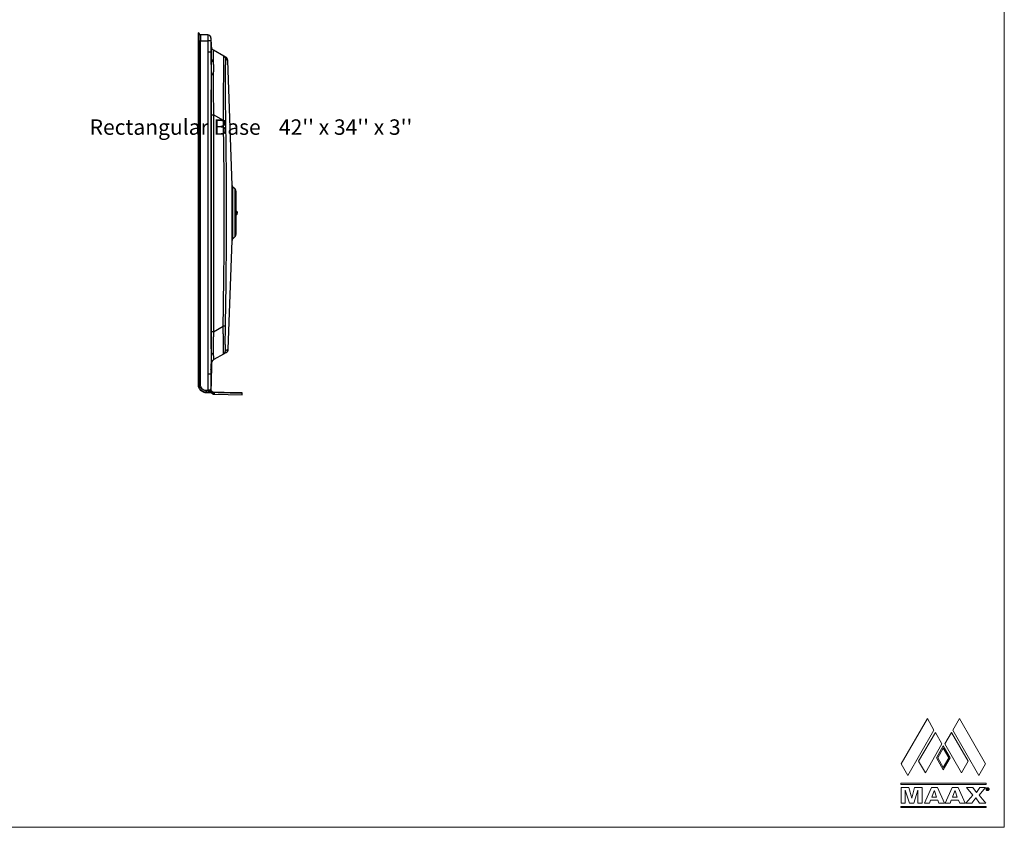
# Model space of a CAD drawing. Units: inches. Extents: x -60 to 126, y -53 to 75.
# Drawn here: x 33 to 126, y -52 to 24 of the extents above; entities that cross this region are included whole.
import ezdxf

# ---------------------------------------------------------------- set-up
doc = ezdxf.new("R2010")
doc.units = ezdxf.units.IN
doc.header["$MEASUREMENT"] = 0
doc.layers.add('ARCHITECT', color=179, linetype='Continuous')
doc.styles.add('SLDTEXTSTYLE0', font='TXT', dxfattribs={"width": 0.638186})

# ---------------------------------------------------------------- blocks, each defined once
blk = doc.blocks.new('SW_NOTE_8')
at = {"layer": 'ARCHITECT', "color": 0, "char_height": 1.45833, "attachment_point": 1, "style": 'SLDTEXTSTYLE0'}
for s, insert in [('Rectangular Base', (0, 1.88)), ("42'' x 34'' x 3''", (17.878, 1.88))]:
    blk.add_mtext(s, dxfattribs=dict(at, insert=insert))

msp = doc.modelspace()

# ---------------------------------------------------------------- linework, layer by layer
at = {"linetype": 'Continuous', "lineweight": 0}
for p in [(125.868, 75.347), (-60.153, -51.985)]:
    msp.add_line(p, (125.868, -51.985), dxfattribs=at)
at = {"linetype": 'Continuous', "lineweight": 30}
for p, q in [((49.793, 23.084), (49.733, 23.084)), ((49.733, -10.156), (49.733, 23.084)), ((49.793, 23.084), (49.793, -10.156)), ((50.623, 22.9), (49.929, 22.918)), ((49.929, -10.156), (49.929, 22.359)), ((49.929, 22.359), (50.623, 22.34)), ((50.623, 22.9), (50.624, 22.889)), ((50.94, 22.223), (50.93, 22.598)), ((50.942, 22.163), (50.94, 22.216)), ((50.943, 22.094), (50.942, 22.163)), ((50.982, 20.618), (50.942, 22.163)), ((52.15, 20.907), (51.17, 21.473)), ((50.629, 21.288), (50.629, -9.12)), ((50.93, 21.288), (50.629, 21.288)), ((50.94, 20.915), (50.93, 21.288)), ((50.93, 21.288), (50.93, 20.421)), ((50.982, 19.307), (50.942, 20.838)), ((50.986, 20.414), (50.982, 20.618)), ((52.918, 8.682), (52.505, 20.499)), ((50.93, 20.283), (50.93, -8.723)), ((50.95, -5.155), (50.95, 15.359)), ((52.11, 14.816), (51.17, 15.359)), ((51.17, 15.359), (51.17, -5.155)), ((52.918, 8.682), (52.918, 8.682)), ((52.918, 3.486), (52.918, 8.682)), ((53.205, 8.325), (52.973, 8.557)), ((52.973, 8.557), (52.973, 6.081)), ((53.205, 3.843), (53.205, 8.325)), ((52.973, 6.081), (52.973, 3.611)), ((52.973, 3.611), (53.205, 3.843)), ((52.558, -6.802), (52.918, 3.486)), ((52.918, 3.486), (52.918, 3.486)), ((51.17, -5.155), (52.077, -4.631)), ((50.95, -5.38), (50.95, -5.155)), ((50.936, -8.914), (50.975, -7.412)), ((52.098, -7.269), (51.21, -7.782)), ((50.99, -8.146), (50.942, -10.005)), ((50.99, -8.151), (51.003, -8.068)), ((50.99, -8.151), (51.003, -8.069)), ((50.994, -8.098), (50.996, -8.088)), ((50.994, -8.099), (50.996, -8.089)), ((50.995, -8.098), (51.023, -7.994)), ((51.019, -8.008), (51.028, -7.987)), ((51.129, -7.844), (51.21, -7.782)), ((51.13, -7.842), (51.21, -7.782)), ((50.629, -9.12), (50.93, -9.12)), ((50.936, -8.914), (50.93, -8.723)), ((50.93, -8.894), (50.93, -9.12)), ((50.93, -9.12), (50.933, -9.006)), ((49.733, -10.156), (49.733, -10.156)), ((50.94, -10.069), (50.927, -10.562)), ((50.94, -10.062), (50.942, -10.005)), ((50.459, -10.906), (51.091, -10.923)), ((50.459, -10.906), (50.956, -10.919)), ((50.463, -10.906), (50.463, -10.906)), ((53.858, -10.995), (50.463, -10.906)), ((50.463, -10.906), (51.096, -10.923)), ((50.617, -10.71), (50.465, -10.706)), ((53.858, -10.935), (50.465, -10.846)), ((50.919, -10.69), (50.922, -10.715)), ((50.934, -10.605), (50.927, -10.562)), ((51.229, -11.051), (53.858, -11.12)), ((53.858, -10.995), (53.858, -10.935)), ((53.858, -11.12), (53.858, -10.995))]:
    msp.add_line(p, q, dxfattribs=at)
at = {"lineweight": 0}
for p, q in [((118.598, -41.71), (116.123, -45.987)), ((119.22, -42.802), (118.598, -41.71)), ((120.997, -42.802), (121.631, -41.71)), ((121.631, -41.71), (124.106, -45.987)), ((116.758, -47.079), (119.22, -42.802)), ((119.359, -43.018), (117.773, -45.746)), ((119.981, -44.109), (119.359, -43.018)), ((120.248, -44.109), (120.87, -43.018)), ((120.87, -43.018), (122.443, -45.746)), ((123.472, -47.079), (120.997, -42.802)), ((118.408, -46.838), (119.981, -44.109)), ((120.108, -44.287), (119.448, -45.429)), ((119.575, -45.429), (120.108, -44.503)), ((120.768, -45.429), (120.108, -44.287)), ((120.108, -44.503), (120.641, -45.429)), ((121.822, -46.838), (120.248, -44.109)), ((119.448, -45.429), (120.108, -46.559)), ((120.108, -46.343), (119.575, -45.429)), ((120.641, -45.429), (120.108, -46.343)), ((120.108, -46.559), (120.768, -45.429)), ((116.123, -45.987), (116.758, -47.079)), ((117.773, -45.746), (118.408, -46.838)), ((122.443, -45.746), (121.822, -46.838)), ((124.106, -45.987), (123.472, -47.079)), ((116.098, -47.828), (116.098, -47.942)), ((124.144, -47.828), (116.098, -47.828)), ((116.098, -47.942), (124.144, -47.942)), ((116.11, -49.706), (116.11, -48.234)), ((116.11, -48.234), (116.846, -48.234)), ((116.846, -48.234), (117.126, -49.237)), ((117.126, -49.237), (117.392, -48.234)), ((117.392, -48.234), (118.116, -48.234)), ((118.116, -48.234), (118.116, -49.706)), ((118.319, -49.706), (118.991, -48.234)), ((118.991, -48.234), (119.55, -48.234)), ((119.55, -48.234), (120.222, -49.706)), ((120.273, -49.706), (120.946, -48.234)), ((120.946, -48.234), (121.517, -48.234)), ((121.517, -48.234), (122.177, -49.706)), ((122.888, -48.945), (122.291, -48.234)), ((122.291, -48.234), (122.9, -48.234)), ((122.9, -48.234), (123.23, -48.691)), ((123.23, -48.691), (123.56, -48.234)), ((124.106, -48.234), (123.497, -48.932)), ((123.56, -48.234), (124.106, -48.234)), ((124.144, -47.942), (124.144, -47.828)), ((124.157, -48.373), (124.17, -48.323)), ((124.17, -48.323), (124.195, -48.285)), ((124.182, -48.335), (124.17, -48.373)), ((124.208, -48.297), (124.182, -48.335)), ((124.195, -48.285), (124.233, -48.247)), ((124.246, -48.272), (124.208, -48.297)), ((124.233, -48.247), (124.296, -48.247)), ((124.296, -48.259), (124.246, -48.272)), ((124.246, -48.462), (124.246, -48.297)), ((124.246, -48.297), (124.296, -48.297)), ((124.258, -48.31), (124.258, -48.373)), ((124.296, -48.31), (124.258, -48.31)), ((124.296, -48.247), (124.347, -48.247)), ((124.335, -48.272), (124.296, -48.259)), ((124.296, -48.297), (124.347, -48.31)), ((124.322, -48.323), (124.296, -48.31)), ((124.296, -48.373), (124.322, -48.361)), ((124.335, -48.323), (124.322, -48.323)), ((124.322, -48.361), (124.335, -48.348)), ((124.373, -48.297), (124.335, -48.272)), ((124.335, -48.348), (124.335, -48.323)), ((124.347, -48.247), (124.385, -48.285)), ((124.347, -48.31), (124.347, -48.323)), ((124.347, -48.323), (124.36, -48.348)), ((124.36, -48.348), (124.347, -48.361)), ((124.347, -48.361), (124.347, -48.373)), ((124.398, -48.335), (124.373, -48.297)), ((124.385, -48.285), (124.423, -48.323)), ((124.411, -48.373), (124.398, -48.335)), ((124.423, -48.323), (124.423, -48.373)), ((116.897, -49.706), (116.516, -48.462)), ((116.516, -48.462), (116.516, -49.706)), ((117.709, -48.475), (117.316, -49.706)), ((117.709, -49.706), (117.709, -48.475)), ((119.245, -48.526), (119.017, -49.135)), ((119.017, -49.135), (119.461, -49.135)), ((119.258, -48.526), (119.245, -48.526)), ((119.461, -49.135), (119.258, -48.526)), ((121.2, -48.526), (120.971, -49.135)), ((120.971, -49.135), (121.428, -49.135)), ((121.212, -48.526), (121.2, -48.526)), ((121.428, -49.135), (121.212, -48.526)), ((122.24, -49.706), (122.888, -48.945)), ((123.167, -49.186), (122.786, -49.706)), ((123.535, -49.706), (123.167, -49.186)), ((123.497, -48.932), (124.131, -49.706)), ((124.17, -48.437), (124.157, -48.373)), ((124.17, -48.373), (124.182, -48.424)), ((124.195, -48.475), (124.17, -48.437)), ((124.182, -48.424), (124.208, -48.462)), ((124.233, -48.5), (124.195, -48.475)), ((124.208, -48.462), (124.246, -48.488)), ((124.296, -48.513), (124.233, -48.5)), ((124.258, -48.462), (124.246, -48.462)), ((124.246, -48.488), (124.296, -48.5)), ((124.258, -48.373), (124.296, -48.373)), ((124.296, -48.386), (124.258, -48.386)), ((124.258, -48.386), (124.258, -48.462)), ((124.335, -48.462), (124.296, -48.386)), ((124.296, -48.5), (124.335, -48.488)), ((124.347, -48.5), (124.296, -48.513)), ((124.347, -48.373), (124.309, -48.386)), ((124.309, -48.386), (124.36, -48.462)), ((124.36, -48.462), (124.335, -48.462)), ((124.335, -48.488), (124.373, -48.462)), ((124.385, -48.475), (124.347, -48.5)), ((124.373, -48.462), (124.398, -48.424)), ((124.423, -48.437), (124.385, -48.475)), ((124.398, -48.424), (124.411, -48.373)), ((124.423, -48.373), (124.423, -48.437)), ((116.098, -50.011), (116.098, -50.112)), ((124.144, -50.011), (116.098, -50.011)), ((116.098, -50.112), (124.144, -50.112)), ((116.516, -49.706), (116.11, -49.706)), ((117.316, -49.706), (116.897, -49.706)), ((118.116, -49.706), (117.709, -49.706)), ((118.788, -49.706), (118.319, -49.706)), ((118.902, -49.414), (118.788, -49.706)), ((119.588, -49.414), (118.902, -49.414)), ((119.689, -49.706), (119.588, -49.414)), ((120.222, -49.706), (119.689, -49.706)), ((120.743, -49.706), (120.273, -49.706)), ((120.857, -49.414), (120.743, -49.706)), ((121.542, -49.414), (120.857, -49.414)), ((121.657, -49.706), (121.542, -49.414)), ((122.177, -49.706), (121.657, -49.706)), ((122.786, -49.706), (122.24, -49.706)), ((124.131, -49.706), (123.535, -49.706)), ((124.144, -50.112), (124.144, -50.011))]:
    msp.add_line(p, q, dxfattribs=at)
at = {"linetype": 'Continuous', "lineweight": 30}
for centre, radius, start, end in [((50.621, 22.59), 0.31, 64.16993, 88.5), ((50.621, 22.59), 0.31, 1.5, 53.42692), ((51.963, 20.582), 0.375, 1.48757, 59.99631), ((52.13, 20.486), 0.375, 2.1206, 60.02427), ((52.068, 19.318), 4.502, 270.52423, 272.90872), ((53.108, 8.691), 0.19, 182.63197, 225), ((52.986, 8.105), 0.31, 0, 45), ((53.236, 6.084), 0.185, 289.47122, 70.52878), ((52.986, 4.063), 0.31, 315, 0), ((53.108, 3.477), 0.19, 135, 177.36803), ((52.036, -8.457), 3.826, 86.58432, 89.39104), ((51.911, -6.945), 0.375, 300.00481, 358.77304), ((52.184, -6.787), 0.375, 300, 357.67362), ((47.753, -198.986), 188.337, 89.03696, 89.1288)]:
    msp.add_arc(centre, radius, start, end, dxfattribs=at)
for points, knots in [([(49.793, 23.058), (49.794, 23.041), (49.797, 23.014), (49.814, 22.982), (49.832, 22.96), (49.853, 22.942), (49.885, 22.924), (49.912, 22.921), (49.929, 22.918)], [0, 0, 0, 0, 0.239815, 0.368591, 0.5, 0.631409, 0.760185, 1, 1, 1, 1]), ([(49.793, 22.359), (49.795, 22.359), (49.799, 22.359), (49.83, 22.359), (49.875, 22.359), (49.911, 22.359), (49.929, 22.359)], [0, 0, 0, 0, 0.249986, 0.500003, 0.749996, 1, 1, 1, 1]), ([(49.813, 22.938), (49.809, 22.96), (49.8, 23.004), (49.797, 23.024), (49.795, 23.034)], [0, 0, 0, 0, 0.4914557, 1, 1, 1, 1]), ([(49.798, 23.032), (49.799, 23.023), (49.803, 22.996), (49.831, 22.959), (49.875, 22.926), (49.911, 22.921), (49.929, 22.918)], [0, 0, 0, 0, 0.145259, 0.430173, 0.715086, 1, 1, 1, 1]), ([(49.928, 22.908), (49.915, 22.909), (49.889, 22.912), (49.852, 22.931), (49.82, 22.959), (49.808, 22.984), (49.802, 22.996)], [0, 0, 0, 0, 0.234221, 0.485809, 0.744962, 1, 1, 1, 1]), ([(49.928, 22.908), (49.928, 22.907), (49.928, 22.901), (49.928, 22.877), (49.928, 22.825), (49.927, 22.757), (49.928, 22.674), (49.928, 22.579), (49.928, 22.472), (49.929, 22.397), (49.929, 22.359)], [0, 0, 0, 0, 0.008102, 0.152585, 0.293164, 0.42984, 0.566522, 0.707102, 0.851591, 1, 1, 1, 1]), ([(49.929, 22.918), (49.929, 22.918), (49.929, 22.918), (49.929, 22.914), (49.928, 22.91), (49.928, 22.908)], [0, 0, 0, 0, 0.355663, 0.7082, 1, 1, 1, 1]), ([(50.823, 22.82), (50.807, 22.832), (50.777, 22.857), (50.709, 22.888), (50.655, 22.889), (50.62, 22.89)], [0, 0, 0, 0, 0.257543, 0.512831, 1, 1, 1, 1]), ([(50.813, 22.823), (50.788, 22.843), (50.732, 22.888), (50.662, 22.896), (50.623, 22.9)], [0, 0, 0, 0, 0.457354, 1, 1, 1, 1]), ([(50.624, 22.889), (50.624, 22.889), (50.624, 22.885), (50.625, 22.858), (50.625, 22.808), (50.625, 22.738), (50.625, 22.655), (50.625, 22.559), (50.624, 22.453), (50.623, 22.378), (50.623, 22.34)], [0, 0, 0, 0, 0.009585, 0.153105, 0.29378, 0.431621, 0.569464, 0.710143, 0.853653, 1, 1, 1, 1]), ([(50.925, 22.344), (50.92, 22.344), (50.91, 22.343), (50.841, 22.343), (50.74, 22.342), (50.661, 22.341), (50.623, 22.34)], [0, 0, 0, 0, 0.240641, 0.499997, 0.75936, 1, 1, 1, 1]), ([(50.925, 22.595), (50.92, 22.632), (50.909, 22.71), (50.863, 22.792), (50.821, 22.818), (50.813, 22.823)], [0, 0, 0, 0, 0.432385, 0.898404, 1, 1, 1, 1]), ([(50.925, 22.595), (50.925, 22.595), (50.925, 22.595), (50.925, 22.594), (50.925, 22.593), (50.925, 22.592), (50.924, 22.589), (50.924, 22.584), (50.924, 22.576), (50.924, 22.566), (50.924, 22.549), (50.924, 22.522), (50.924, 22.49), (50.924, 22.462), (50.924, 22.44), (50.924, 22.417), (50.924, 22.395), (50.925, 22.376), (50.925, 22.36), (50.925, 22.349), (50.925, 22.344)], [0, 0, 0, 0, 0.025011, 0.049968, 0.074911, 0.099878, 0.124908, 0.187356, 0.249914, 0.312409, 0.374978, 0.500012, 0.625035, 0.687541, 0.750103, 0.812598, 0.875108, 0.916754, 0.958326, 1, 1, 1, 1]), ([(50.93, 22.598), (50.93, 22.598), (50.93, 22.598), (50.93, 22.597), (50.929, 22.596), (50.927, 22.596), (50.926, 22.595), (50.925, 22.595)], [0, 0, 0, 0, 0.193973, 0.39096, 0.59096, 0.793973, 1, 1, 1, 1]), ([(50.925, 22.344), (50.925, 22.283), (50.927, 22.163), (50.928, 21.984), (50.929, 21.807), (50.93, 21.632), (50.93, 21.459), (50.93, 21.345), (50.93, 21.288)], [0, 0, 0, 0, 0.171898, 0.341704, 0.509417, 0.675037, 0.838565, 1, 1, 1, 1]), ([(50.94, 22.223), (50.942, 22.125), (50.947, 21.928), (50.948, 21.609), (50.947, 21.273), (50.942, 21.034), (50.94, 20.915)], [0, 0, 0, 0, 0.24823, 0.497156, 0.748217, 1, 1, 1, 1]), ([(50.942, 20.838), (50.947, 21.068), (50.953, 21.388), (50.948, 21.684), (50.947, 21.767)], [0, 0, 0, 0, 0.719377, 1, 1, 1, 1]), ([(50.967, 21.734), (50.98, 21.698), (51.007, 21.626), (51.078, 21.536), (51.14, 21.494), (51.17, 21.473)], [0, 0, 0, 0, 0.336973, 0.673946, 1, 1, 1, 1]), ([(51.17, 21.473), (51.17, 21.473), (51.17, 21.473), (51.17, 21.473), (51.17, 21.473), (51.17, 21.473), (51.169, 21.473), (51.169, 21.473), (51.168, 21.473), (51.168, 21.474), (51.167, 21.473), (51.166, 21.473), (51.163, 21.47), (51.159, 21.46), (51.154, 21.438), (51.149, 21.395), (51.144, 21.318), (51.141, 21.209), (51.139, 21.106), (51.139, 21.021), (51.139, 20.928), (51.139, 20.847), (51.14, 20.783), (51.14, 20.74), (51.141, 20.696), (51.141, 20.65), (51.142, 20.603), (51.142, 20.555), (51.143, 20.506), (51.144, 20.456), (51.145, 20.404), (51.146, 20.369), (51.146, 20.351)], [0, 0, 0, 0, 0.0000005, 0.0007155, 0.0026719, 0.0058696, 0.0103088, 0.0141656, 0.0180198, 0.0269928, 0.0359456, 0.0537738, 0.0715189, 0.1415629, 0.2100402, 0.2773685, 0.4070532, 0.5331406, 0.5937745, 0.6537707, 0.7131701, 0.7720151, 0.7950634, 0.8180488, 0.840974, 0.8638419, 0.8866551, 0.9094165, 0.9321288, 0.954795, 0.9774177, 1, 1, 1, 1]), ([(50.982, 20.618), (50.985, 20.592), (50.99, 20.541), (51.024, 20.469), (51.075, 20.403), (51.123, 20.368), (51.146, 20.351)], [0, 0, 0, 0, 0.24701, 0.499999, 0.752988, 1, 1, 1, 1]), ([(52.11, 14.816), (52.11, 14.991), (52.112, 15.342), (52.114, 15.868), (52.116, 16.394), (52.118, 16.91), (52.121, 17.411), (52.123, 17.894), (52.125, 18.282), (52.127, 18.582), (52.128, 18.851), (52.13, 19.155), (52.132, 19.482), (52.134, 19.781), (52.136, 20.041), (52.138, 20.261), (52.14, 20.445), (52.142, 20.599), (52.144, 20.718), (52.145, 20.806), (52.147, 20.865), (52.149, 20.901), (52.15, 20.905), (52.15, 20.907)], [0, 0, 0, 0, 0.054047, 0.108378, 0.163676, 0.219347, 0.273767, 0.328614, 0.384905, 0.41333, 0.441754, 0.490312, 0.539233, 0.589296, 0.639748, 0.685756, 0.732037, 0.779129, 0.826478, 0.869459, 0.912606, 0.95623, 1, 1, 1, 1]), ([(52.15, 20.907), (52.174, 20.893), (52.222, 20.866), (52.275, 20.835), (52.312, 20.814), (52.315, 20.812), (52.317, 20.811)], [0, 0, 0, 0, 0.252792, 0.505585, 0.758374, 1, 1, 1, 1]), ([(52.338, 20.592), (52.335, 20.592), (52.328, 20.591), (52.32, 20.561), (52.312, 20.509), (52.304, 20.43), (52.296, 20.322), (52.289, 20.181), (52.283, 20.009), (52.278, 19.801), (52.274, 19.615), (52.273, 19.487), (52.272, 19.452)], [0, 0, 0, 0, 0.101153, 0.202301, 0.304883, 0.40746, 0.515272, 0.623076, 0.733374, 0.843664, 0.957088, 1, 1, 1, 1]), ([(52.504, 20.499), (52.504, 20.499), (52.506, 20.498), (52.496, 20.504), (52.473, 20.517), (52.425, 20.543), (52.373, 20.572), (52.338, 20.592)], [0, 0, 0, 0, 0.045863, 0.236622, 0.427455, 0.618294, 1, 1, 1, 1]), ([(50.93, 20.421), (50.929, 20.391), (50.926, 20.33), (50.909, 20.269), (50.901, 20.239)], [0, 0, 0, 0, 0.49645, 1, 1, 1, 1]), ([(50.901, 20.239), (50.904, 20.235), (50.91, 20.227), (50.917, 20.224), (50.923, 20.229), (50.929, 20.247), (50.93, 20.269), (50.93, 20.283)], [0, 0, 0, 0, 0.170889, 0.310137, 0.44945, 0.645245, 1, 1, 1, 1]), ([(50.982, 19.307), (50.984, 19.43), (50.989, 19.676), (50.99, 20.014), (50.989, 20.261), (50.987, 20.385), (50.986, 20.414)], [0, 0, 0, 0, 0.303675, 0.606886, 0.910082, 1, 1, 1, 1]), ([(51.146, 20.351), (51.146, 20.343), (51.147, 20.325), (51.147, 20.298), (51.147, 20.272), (51.148, 20.244), (51.148, 20.217), (51.149, 20.189), (51.149, 20.162), (51.149, 20.133), (51.15, 20.105), (51.15, 20.076), (51.15, 20.048), (51.15, 20.018), (51.151, 19.989), (51.151, 19.959), (51.151, 19.929), (51.151, 19.899), (51.151, 19.869), (51.151, 19.838), (51.151, 19.808), (51.151, 19.777), (51.151, 19.745), (51.151, 19.714), (51.151, 19.682), (51.151, 19.65), (51.151, 19.618), (51.151, 19.585), (51.151, 19.552), (51.15, 19.52), (51.15, 19.486), (51.15, 19.453), (51.15, 19.419), (51.149, 19.386), (51.149, 19.352), (51.149, 19.317), (51.148, 19.283), (51.148, 19.248), (51.147, 19.213), (51.147, 19.178), (51.147, 19.143), (51.146, 19.119), (51.146, 19.107)], [0, 0, 0, 0, 0.025058, 0.050107, 0.075147, 0.10018, 0.125205, 0.150223, 0.175234, 0.20024, 0.225239, 0.250234, 0.275224, 0.30021, 0.325192, 0.35017, 0.375146, 0.40012, 0.425091, 0.450062, 0.475031, 0.5, 0.524969, 0.549938, 0.574908, 0.59988, 0.624854, 0.649829, 0.674808, 0.69979, 0.724776, 0.749766, 0.77476, 0.79976, 0.824766, 0.849777, 0.874795, 0.89982, 0.924853, 0.949893, 0.974942, 1, 1, 1, 1]), ([(50.95, 15.359), (50.95, 15.378), (50.95, 15.415), (50.95, 15.471), (50.95, 15.527), (50.95, 15.583), (50.95, 15.639), (50.95, 15.695), (50.95, 15.751), (50.951, 15.806), (50.951, 15.861), (50.951, 15.917), (50.951, 15.972), (50.951, 16.027), (50.951, 16.081), (50.951, 16.136), (50.951, 16.191), (50.952, 16.245), (50.952, 16.299), (50.952, 16.353), (50.952, 16.407), (50.952, 16.461), (50.953, 16.587), (50.954, 16.783), (50.955, 17.046), (50.957, 17.306), (50.959, 17.557), (50.961, 17.8), (50.963, 18.036), (50.966, 18.266), (50.968, 18.445), (50.97, 18.576), (50.971, 18.661), (50.973, 18.745), (50.974, 18.828), (50.975, 18.91), (50.977, 18.992), (50.978, 19.072), (50.979, 19.152), (50.981, 19.23), (50.982, 19.282), (50.982, 19.307)], [0, 0, 0, 0, 0.0134037, 0.026777, 0.0401206, 0.0534352, 0.0667215, 0.0799801, 0.0932117, 0.1064171, 0.1195969, 0.1327518, 0.1458825, 0.1589898, 0.1720743, 0.1851367, 0.1981778, 0.2111983, 0.2241989, 0.2371803, 0.2501433, 0.2630887, 0.276017, 0.3407281, 0.4048226, 0.4683995, 0.5315603, 0.5920008, 0.6519837, 0.7116059, 0.7709661, 0.7940508, 0.817079, 0.8400566, 0.8629898, 0.8858847, 0.9087474, 0.9315841, 0.9544009, 0.9772042, 1, 1, 1, 1]), ([(50.982, 19.307), (50.985, 19.288), (50.99, 19.25), (51.025, 19.195), (51.076, 19.146), (51.123, 19.12), (51.146, 19.107)], [0, 0, 0, 0, 0.250133, 0.504194, 0.756085, 1, 1, 1, 1]), ([(51.146, 19.107), (51.146, 19.094), (51.145, 19.069), (51.145, 19.03), (51.144, 18.992), (51.144, 18.952), (51.144, 18.913), (51.143, 18.873), (51.143, 18.834), (51.142, 18.793), (51.142, 18.753), (51.142, 18.712), (51.141, 18.671), (51.141, 18.63), (51.141, 18.588), (51.14, 18.547), (51.14, 18.505), (51.14, 18.462), (51.14, 18.42), (51.14, 18.377), (51.139, 18.279), (51.139, 18.122), (51.139, 17.905), (51.139, 17.681), (51.141, 17.451), (51.142, 17.212), (51.144, 16.967), (51.147, 16.716), (51.15, 16.514), (51.152, 16.363), (51.153, 16.266), (51.155, 16.168), (51.157, 16.07), (51.158, 15.97), (51.16, 15.87), (51.162, 15.769), (51.164, 15.668), (51.166, 15.565), (51.168, 15.462), (51.169, 15.393), (51.17, 15.359)], [0, 0, 0, 0, 0.01188, 0.02377, 0.035672, 0.047586, 0.059511, 0.07145, 0.083401, 0.095365, 0.107344, 0.119336, 0.131343, 0.143365, 0.155402, 0.167455, 0.179525, 0.191611, 0.203714, 0.215834, 0.227972, 0.286812, 0.346208, 0.4062, 0.466831, 0.529452, 0.592935, 0.657317, 0.722638, 0.747047, 0.771612, 0.796335, 0.821218, 0.846262, 0.871469, 0.89684, 0.922377, 0.948082, 0.973956, 1, 1, 1, 1]), ([(52.272, 19.452), (52.272, 19.396), (52.27, 19.247), (52.267, 18.97), (52.266, 18.617), (52.266, 18.222), (52.267, 17.785), (52.269, 17.319), (52.273, 16.834), (52.277, 16.343), (52.283, 15.845), (52.289, 15.337), (52.294, 14.993), (52.297, 14.822)], [0, 0, 0, 0, 0.052701, 0.14021, 0.227718, 0.322824, 0.417935, 0.516655, 0.615387, 0.710313, 0.805251, 0.90262, 1, 1, 1, 1]), ([(50.95, 15.359), (50.954, 15.359), (50.961, 15.359), (51.008, 15.359), (51.077, 15.359), (51.139, 15.359), (51.17, 15.359)], [0, 0, 0, 0, 0.250002, 0.499998, 0.749996, 1, 1, 1, 1]), ([(52.077, -4.631), (52.103, -3.011), (52.155, 0.229), (52.186, 5.091), (52.174, 9.954), (52.131, 13.195), (52.11, 14.816)], [0, 0, 0, 0, 0.249942, 0.499905, 0.749939, 1, 1, 1, 1]), ([(52.297, 14.822), (52.301, 14.572), (52.319, 13.322), (52.346, 11.072), (52.366, 8.072), (52.369, 5.072), (52.354, 2.072), (52.322, -1.165), (52.284, -3.402), (52.264, -4.638)], [0, 0, 0, 0, 0.038538, 0.192691, 0.346847, 0.501003, 0.655185, 0.809366, 1, 1, 1, 1]), ([(53.296, 6.084), (53.296, 6.62), (53.296, 7.134), (53.296, 7.892), (53.296, 8.105), (53.296, 8.105)], [0, 0, 0, 0, 0.5, 0.5, 1, 1, 1, 1]), ([(53.296, 4.063), (53.296, 4.065), (53.296, 4.071), (53.296, 4.12), (53.296, 4.193), (53.296, 4.286), (53.296, 4.39), (53.296, 4.512), (53.296, 4.652), (53.296, 4.807), (53.296, 4.975), (53.296, 5.153), (53.296, 5.356), (53.296, 5.585), (53.296, 5.835), (53.296, 6.002), (53.296, 6.084)], [0, 0, 0, 0, 0.077633, 0.15767, 0.239951, 0.304283, 0.368607, 0.434307, 0.5, 0.5657, 0.631393, 0.695724, 0.760049, 0.842336, 0.922369, 1, 1, 1, 1]), ([(52.098, -7.269), (52.099, -7.267), (52.102, -7.262), (52.106, -7.234), (52.109, -7.19), (52.111, -7.127), (52.113, -7.045), (52.114, -6.943), (52.115, -6.821), (52.115, -6.685), (52.114, -6.54), (52.112, -6.389), (52.111, -6.225), (52.108, -6.054), (52.105, -5.88), (52.102, -5.704), (52.098, -5.52), (52.093, -5.282), (52.086, -4.985), (52.08, -4.75), (52.077, -4.631)], [0, 0, 0, 0, 0.0542962, 0.1088745, 0.1644089, 0.2203082, 0.2754655, 0.3310447, 0.3880439, 0.4455701, 0.4945501, 0.5438805, 0.5943137, 0.6451231, 0.6909634, 0.7370648, 0.7839423, 0.8310679, 0.9149402, 1, 1, 1, 1]), ([(52.264, -4.638), (52.262, -4.744), (52.259, -4.955), (52.255, -5.239), (52.252, -5.488), (52.251, -5.702), (52.25, -5.911), (52.25, -6.11), (52.251, -6.296), (52.253, -6.469), (52.256, -6.622), (52.26, -6.75), (52.265, -6.847), (52.271, -6.912), (52.278, -6.949), (52.283, -6.952), (52.285, -6.953)], [0, 0, 0, 0, 0.085303, 0.17057, 0.232376, 0.294325, 0.356093, 0.421903, 0.487944, 0.553742, 0.628288, 0.703177, 0.777792, 0.851758, 0.925962, 1, 1, 1, 1]), ([(51.17, -5.155), (51.139, -5.155), (51.077, -5.155), (51.008, -5.155), (50.961, -5.155), (50.954, -5.155), (50.95, -5.155)], [0, 0, 0, 0, 0.250004, 0.500002, 0.749998, 1, 1, 1, 1]), ([(50.975, -7.412), (50.973, -7.346), (50.97, -7.214), (50.965, -7.012), (50.962, -6.823), (50.959, -6.65), (50.957, -6.468), (50.955, -6.275), (50.953, -6.071), (50.952, -5.818), (50.951, -5.586), (50.951, -5.426), (50.95, -5.38)], [0, 0, 0, 0, 0.125672, 0.251465, 0.337422, 0.423773, 0.510964, 0.601684, 0.694752, 0.790317, 0.940336, 1, 1, 1, 1]), ([(51.17, -5.155), (51.169, -5.167), (51.168, -5.192), (51.167, -5.228), (51.165, -5.265), (51.163, -5.301), (51.162, -5.337), (51.16, -5.373), (51.159, -5.408), (51.157, -5.444), (51.156, -5.479), (51.154, -5.514), (51.153, -5.549), (51.151, -5.583), (51.15, -5.618), (51.149, -5.652), (51.148, -5.685), (51.146, -5.719), (51.145, -5.752), (51.141, -5.869), (51.136, -6.065), (51.131, -6.286), (51.129, -6.451), (51.128, -6.568), (51.128, -6.68), (51.129, -6.767), (51.129, -6.832), (51.13, -6.877), (51.13, -6.92), (51.131, -6.963), (51.132, -7.004), (51.133, -7.045), (51.134, -7.084), (51.135, -7.123), (51.136, -7.148), (51.137, -7.16)], [0, 0, 0, 0, 0.0165226, 0.0329535, 0.0492933, 0.0655427, 0.0817024, 0.097773, 0.1137553, 0.1296499, 0.1454577, 0.1611793, 0.1768155, 0.1923671, 0.2078349, 0.2232195, 0.2385219, 0.2537428, 0.2688832, 0.2839437, 0.413537, 0.5386505, 0.598202, 0.6571065, 0.715451, 0.7733256, 0.7985906, 0.8238174, 0.8490139, 0.8741879, 0.8993475, 0.9245005, 0.949655, 0.9748188, 1, 1, 1, 1]), ([(50.975, -7.412), (50.978, -7.388), (50.983, -7.34), (51.017, -7.271), (51.067, -7.209), (51.114, -7.176), (51.137, -7.16)], [0, 0, 0, 0, 0.249717, 0.503614, 0.755641, 1, 1, 1, 1]), ([(50.985, -7.778), (50.985, -7.773), (50.985, -7.762), (50.984, -7.746), (50.984, -7.729), (50.983, -7.713), (50.983, -7.691), (50.982, -7.664), (50.981, -7.631), (50.98, -7.597), (50.979, -7.562), (50.978, -7.526), (50.977, -7.489), (50.976, -7.451), (50.976, -7.425), (50.975, -7.412)], [0, 0, 0, 0, 0.051415, 0.102785, 0.154118, 0.20542, 0.256697, 0.350177, 0.443411, 0.53644, 0.629306, 0.722053, 0.814723, 0.907357, 1, 1, 1, 1]), ([(51.137, -7.16), (51.137, -7.166), (51.138, -7.179), (51.138, -7.198), (51.139, -7.216), (51.14, -7.235), (51.141, -7.253), (51.142, -7.27), (51.142, -7.288), (51.143, -7.305), (51.144, -7.322), (51.145, -7.338), (51.146, -7.355), (51.147, -7.371), (51.148, -7.386), (51.148, -7.402), (51.149, -7.417), (51.15, -7.432), (51.151, -7.447), (51.152, -7.461), (51.153, -7.475), (51.154, -7.489), (51.155, -7.502), (51.156, -7.516), (51.157, -7.528), (51.158, -7.541), (51.159, -7.553), (51.16, -7.565), (51.161, -7.577), (51.162, -7.588), (51.164, -7.61), (51.167, -7.639), (51.171, -7.673), (51.176, -7.703), (51.18, -7.724), (51.183, -7.739), (51.185, -7.749), (51.188, -7.757), (51.19, -7.765), (51.193, -7.771), (51.196, -7.776), (51.199, -7.78), (51.2, -7.781), (51.201, -7.782)], [0, 0, 0, 0, 0.0158236, 0.0316639, 0.047522, 0.063399, 0.0792958, 0.0952136, 0.1111534, 0.1271162, 0.1431031, 0.1591151, 0.1751532, 0.1912184, 0.2073117, 0.2234342, 0.2395869, 0.2557707, 0.2719867, 0.2882358, 0.304519, 0.3208373, 0.3371917, 0.3535831, 0.3700124, 0.3864806, 0.4029888, 0.4195377, 0.4361283, 0.4527616, 0.4694384, 0.5320365, 0.5954132, 0.6596122, 0.7246758, 0.75811, 0.7918147, 0.8257951, 0.8600561, 0.8946025, 0.9294389, 0.9645699, 1, 1, 1, 1]), ([(52.367, -7.114), (52.368, -7.114), (52.371, -7.111), (52.348, -7.125), (52.302, -7.151), (52.224, -7.196), (52.149, -7.24), (52.098, -7.269)], [0, 0, 0, 0, 0.072165, 0.286966, 0.465216, 0.643467, 1, 1, 1, 1]), ([(52.285, -6.953), (52.336, -6.924), (52.412, -6.881), (52.489, -6.838), (52.535, -6.813), (52.56, -6.799), (52.556, -6.801), (52.555, -6.802)], [0, 0, 0, 0, 0.356181, 0.534281, 0.712386, 0.928527, 1, 1, 1, 1]), ([(50.99, -8.146), (50.99, -8.145), (50.99, -8.144), (50.99, -8.141), (50.99, -8.138), (50.99, -8.135), (50.99, -8.131), (50.99, -8.127), (50.99, -8.122), (50.99, -8.118), (50.99, -8.112), (50.99, -8.107), (50.99, -8.1), (50.99, -8.094), (50.99, -8.087), (50.99, -8.08), (50.99, -8.066), (50.99, -8.042), (50.989, -8.006), (50.989, -7.965), (50.988, -7.927), (50.987, -7.893), (50.987, -7.866), (50.986, -7.838), (50.986, -7.809), (50.985, -7.788), (50.985, -7.778)], [0, 0, 0, 0, 0.026879, 0.053678, 0.080399, 0.107046, 0.133621, 0.160127, 0.186568, 0.212947, 0.239267, 0.26553, 0.291741, 0.317901, 0.344016, 0.370087, 0.396117, 0.489632, 0.582342, 0.674409, 0.765996, 0.813125, 0.860067, 0.906844, 0.95348, 1, 1, 1, 1]), ([(50.99, -8.146), (50.994, -8.11), (51.001, -8.037), (51.046, -7.935), (51.112, -7.845), (51.172, -7.803), (51.201, -7.782)], [0, 0, 0, 0, 0.2466089, 0.5007384, 0.754475, 1, 1, 1, 1]), ([(51.005, -8.047), (51.015, -8.019), (51.033, -7.965), (51.08, -7.892), (51.138, -7.829), (51.185, -7.798), (51.208, -7.783)], [0, 0, 0, 0, 0.252206, 0.506104, 0.756865, 1, 1, 1, 1]), ([(51.201, -7.782), (51.202, -7.782), (51.203, -7.783), (51.204, -7.783), (51.206, -7.783), (51.208, -7.783), (51.209, -7.782), (51.21, -7.782)], [0, 0, 0, 0, 0.164741, 0.330289, 0.496651, 0.747389, 1, 1, 1, 1]), ([(50.93, -8.723), (50.93, -8.714), (50.929, -8.699), (50.924, -8.686), (50.917, -8.683), (50.908, -8.691), (50.897, -8.709), (50.889, -8.725), (50.885, -8.732)], [0, 0, 0, 0, 0.203122, 0.368281, 0.503433, 0.638498, 0.839146, 1, 1, 1, 1]), ([(50.885, -8.732), (50.896, -8.756), (50.919, -8.803), (50.929, -8.858), (50.93, -8.888), (50.93, -8.894)], [0, 0, 0, 0, 0.439308, 0.891268, 1, 1, 1, 1]), ([(50.93, -9.12), (50.93, -9.181), (50.93, -9.305), (50.93, -9.493), (50.929, -9.683), (50.928, -9.876), (50.926, -10.072), (50.924, -10.27), (50.921, -10.472), (50.919, -10.607), (50.918, -10.675)], [0, 0, 0, 0, 0.1186, 0.239029, 0.361287, 0.485372, 0.611287, 0.739029, 0.8686, 1, 1, 1, 1]), ([(50.933, -9.006), (50.936, -9.11), (50.941, -9.32), (50.944, -9.6), (50.944, -9.855), (50.941, -9.997), (50.94, -10.069)], [0, 0, 0, 0, 0.245845, 0.493311, 0.745804, 1, 1, 1, 1]), ([(50.942, -10.005), (50.943, -9.927), (50.947, -9.77), (50.947, -9.506), (50.944, -9.224), (50.938, -9.018), (50.936, -8.914)], [0, 0, 0, 0, 0.248149, 0.497021, 0.748129, 1, 1, 1, 1]), ([(49.733, -10.156), (49.733, -10.2), (49.733, -10.247), (49.745, -10.291), (49.746, -10.294)], [0, 0, 0, 0, 0.936986, 1, 1, 1, 1]), ([(50.463, -10.906), (50.422, -10.903), (50.337, -10.896), (50.216, -10.86), (50.101, -10.806), (49.998, -10.733), (49.907, -10.643), (49.834, -10.54), (49.779, -10.425), (49.741, -10.296), (49.735, -10.205), (49.733, -10.156)], [0, 0, 0, 0, 0.107643, 0.218408, 0.326051, 0.436815, 0.544462, 0.655231, 0.762885, 0.873662, 1, 1, 1, 1]), ([(49.793, -10.156), (49.795, -10.194), (49.798, -10.272), (49.828, -10.384), (49.876, -10.491), (49.941, -10.588), (50.021, -10.673), (50.114, -10.743), (50.219, -10.797), (50.336, -10.835), (50.42, -10.842), (50.465, -10.846)], [0, 0, 0, 0, 0.1076639, 0.2184478, 0.3261094, 0.4368943, 0.5445527, 0.6553338, 0.7629848, 0.8737581, 1, 1, 1, 1]), ([(49.929, -10.156), (49.911, -10.156), (49.875, -10.156), (49.83, -10.156), (49.799, -10.156), (49.795, -10.156), (49.793, -10.156)], [0, 0, 0, 0, 0.250004, 0.499997, 0.750014, 1, 1, 1, 1]), ([(50.465, -10.706), (50.394, -10.704), (50.323, -10.689), (50.194, -10.632), (50.134, -10.591), (50.036, -10.489), (49.996, -10.429), (49.943, -10.298), (49.929, -10.227), (49.929, -10.156)], [0, 0, 0, 0, 0.25, 0.25, 0.5, 0.5, 0.75, 0.75, 1, 1, 1, 1]), ([(50.353, -10.894), (50.364, -10.896), (50.4, -10.904), (50.437, -10.905), (50.463, -10.906)], [0, 0, 0, 0, 0.3078, 1, 1, 1, 1]), ([(50.465, -10.706), (50.464, -10.724), (50.464, -10.751), (50.463, -10.784), (50.463, -10.806), (50.463, -10.825), (50.464, -10.842), (50.464, -10.844), (50.465, -10.846)], [0, 0, 0, 0, 0.239306, 0.368256, 0.499995, 0.63174, 0.76069, 1, 1, 1, 1]), ([(50.617, -10.71), (50.635, -10.709), (50.654, -10.708), (50.691, -10.706), (50.71, -10.704), (50.747, -10.702), (50.765, -10.701), (50.799, -10.698), (50.815, -10.697), (50.845, -10.696), (50.858, -10.695), (50.88, -10.693), (50.889, -10.693), (50.904, -10.692), (50.91, -10.691), (50.917, -10.691), (50.919, -10.69), (50.919, -10.69)], [0, 0, 0, 0, 0.125, 0.125, 0.25, 0.25, 0.375, 0.375, 0.5, 0.5, 0.625, 0.625, 0.75, 0.75, 0.875, 0.875, 1, 1, 1, 1]), ([(50.617, -10.71), (50.62, -10.717), (50.626, -10.731), (50.649, -10.757), (50.69, -10.783), (50.748, -10.808), (50.835, -10.834), (50.928, -10.852), (50.999, -10.856), (51.023, -10.857)], [0, 0, 0, 0, 0.046361, 0.099276, 0.223882, 0.366353, 0.519113, 0.840012, 1, 1, 1, 1]), ([(50.918, -10.675), (50.918, -10.675), (50.919, -10.676), (50.919, -10.676), (50.919, -10.676), (50.92, -10.677), (50.921, -10.678), (50.921, -10.679), (50.922, -10.679), (50.922, -10.68), (50.922, -10.68), (50.922, -10.68), (50.922, -10.68), (50.922, -10.68), (50.923, -10.68), (50.923, -10.676), (50.923, -10.666), (50.924, -10.655), (50.924, -10.642), (50.924, -10.63), (50.925, -10.619), (50.925, -10.611), (50.925, -10.602), (50.926, -10.593), (50.926, -10.581), (50.926, -10.57), (50.927, -10.563), (50.927, -10.56), (50.927, -10.56), (50.927, -10.561), (50.927, -10.561), (50.927, -10.561), (50.927, -10.561), (50.927, -10.561), (50.927, -10.562), (50.927, -10.562), (50.927, -10.562)], [0, 0, 0, 0, 0.032036, 0.06406, 0.093027, 0.12015, 0.212991, 0.287639, 0.351122, 0.37685, 0.402578, 0.412971, 0.423365, 0.433235, 0.442375, 0.480639, 0.523405, 0.553096, 0.586848, 0.626139, 0.646733, 0.667323, 0.689138, 0.710364, 0.737783, 0.787067, 0.824925, 0.844331, 0.867003, 0.880032, 0.894118, 0.925288, 0.942893, 0.960495, 0.979702, 1, 1, 1, 1]), ([(51.098, -10.863), (51.095, -10.863), (51.089, -10.863), (51.081, -10.862), (51.071, -10.861), (51.06, -10.859), (51.045, -10.855), (51.028, -10.849), (51.012, -10.841), (50.996, -10.831), (50.982, -10.821), (50.969, -10.808), (50.962, -10.799), (50.954, -10.79), (50.947, -10.78), (50.94, -10.767), (50.934, -10.754), (50.929, -10.741), (50.925, -10.729), (50.922, -10.717), (50.921, -10.707), (50.919, -10.699), (50.919, -10.693), (50.919, -10.69)], [0, 0, 0, 0, 0.04184, 0.086648, 0.134417, 0.191208, 0.254386, 0.350279, 0.454941, 0.498744, 0.611905, 0.66433, 0.709318, 0.733272, 0.783666, 0.826093, 0.863876, 0.896225, 0.925691, 0.951185, 0.967946, 0.984159, 1, 1, 1, 1]), ([(50.957, -10.792), (50.951, -10.784), (50.935, -10.763), (50.927, -10.732), (50.922, -10.714)], [0, 0, 0, 0, 0.395895, 1, 1, 1, 1]), ([(50.966, -10.8), (50.959, -10.792), (50.95, -10.781), (50.938, -10.763), (50.943, -10.754), (50.948, -10.724), (50.939, -10.664), (50.93, -10.617), (50.929, -10.609), (50.929, -10.605)], [0, 0, 0, 0, 0.371069, 0.477013, 0.594624, 0.701072, 0.799749, 0.894481, 1, 1, 1, 1]), ([(51.134, -10.863), (51.129, -10.862), (51.103, -10.857), (51.061, -10.829), (51.011, -10.789), (50.973, -10.737), (50.941, -10.676), (50.936, -10.63), (50.934, -10.605)], [0, 0, 0, 0, 0.046443, 0.229624, 0.416692, 0.603764, 0.786948, 1, 1, 1, 1]), ([(50.956, -10.919), (50.959, -10.924), (50.978, -10.95), (51.024, -10.986), (51.09, -11.023), (51.159, -11.045), (51.206, -11.049), (51.229, -11.051)], [0, 0, 0, 0, 0.059761, 0.306778, 0.548664, 0.780894, 1, 1, 1, 1]), ([(51.023, -10.86), (51.02, -10.853), (51.015, -10.842), (51.003, -10.836), (50.981, -10.819), (50.966, -10.807), (50.959, -10.794), (50.957, -10.792)], [0, 0, 0, 0, 0.405813, 0.701495, 0.813749, 0.95924, 1, 1, 1, 1]), ([(51.096, -10.923), (51.097, -10.924), (51.099, -10.925), (51.102, -10.928), (51.103, -10.93), (51.104, -10.931), (51.105, -10.932), (51.105, -10.933), (51.106, -10.933), (51.106, -10.934), (51.106, -10.934), (51.106, -10.934), (51.111, -10.935), (51.12, -10.936), (51.133, -10.937), (51.15, -10.938), (51.169, -10.939), (51.187, -10.94), (51.202, -10.941), (51.214, -10.941), (51.223, -10.942), (51.229, -10.942), (51.232, -10.943), (51.232, -10.943), (51.232, -10.943), (51.232, -10.944), (51.232, -10.944), (51.232, -10.945), (51.232, -10.945)], [0, 0, 0, 0, 0.124623, 0.249094, 0.373412, 0.437025, 0.496904, 0.522794, 0.547338, 0.558826, 0.569869, 0.591689, 0.615577, 0.641917, 0.672, 0.705276, 0.739408, 0.770679, 0.799057, 0.823375, 0.845508, 0.866054, 0.88474, 0.9043, 0.914217, 0.925658, 0.949199, 1, 1, 1, 1]), ([(51.232, -10.945), (51.231, -10.976), (51.23, -11.038), (51.229, -11.046), (51.229, -11.051)], [0, 0, 0, 0, 0.500671, 1, 1, 1, 1])]:
    msp.add_open_spline(points, degree=3, knots=knots, dxfattribs=at)
for points in [[(50.623, 22.34), (50.627, 21.99), (50.629, 21.639), (50.629, 21.288)], [(50.94, 20.915), (50.937, 20.755), (50.934, 20.59), (50.93, 20.421)], [(50.93, 20.283), (50.934, 20.474), (50.938, 20.659), (50.942, 20.838)], [(50.629, -9.12), (50.629, -9.637), (50.625, -10.154), (50.617, -10.67)], [(50.93, -8.894), (50.931, -8.932), (50.932, -8.969), (50.933, -9.006)], [(50.617, -10.67), (50.616, -10.684), (50.617, -10.697), (50.617, -10.71)], [(50.919, -10.69), (50.918, -10.685), (50.918, -10.68), (50.918, -10.675)]]:
    msp.add_open_spline(points, degree=3, dxfattribs=at)

# ---------------------------------------------------------------- block references
msp.add_blockref('SW_NOTE_8', (39.466, 13.041))

doc.saveas('drawing.dxf')
